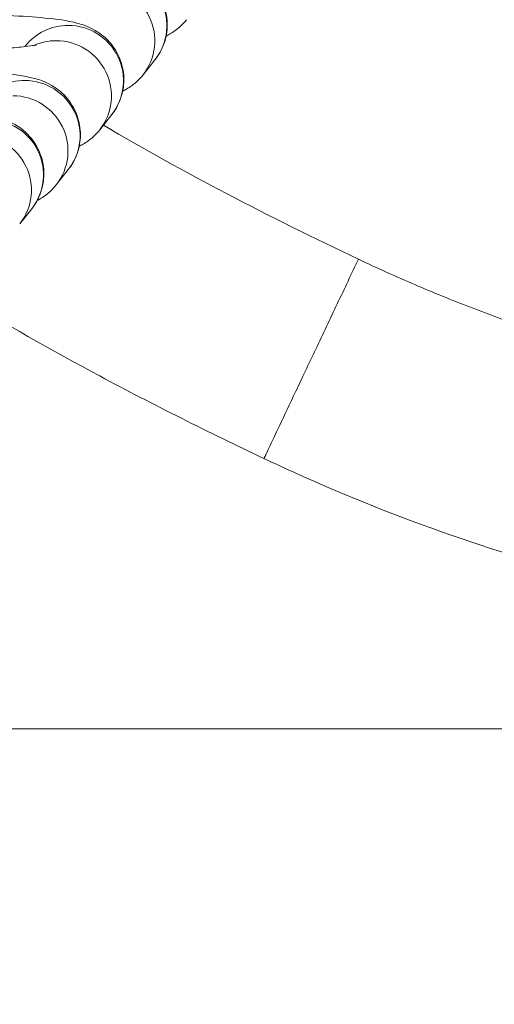
# Model space of a CAD drawing. Units: millimetres. Extents: x 77843 to 90932, y 52045 to 65189.
# Drawn here: x 84462 to 84487, y 55764 to 55818 of the extents above; entities that cross this region are included whole.
import ezdxf

# ---------------------------------------------------------------- set-up
doc = ezdxf.new("R2010")
doc.units = ezdxf.units.MM
doc.header["$MEASUREMENT"] = 0
doc.styles.get("Standard").update_dxf_attribs({"font": 'arial.ttf'})
doc.dimstyles.new('ISO-25', dxfattribs={"dimtxt": 2.5, "dimasz": 2.5, "dimexe": 1.25, "dimexo": 0.625, "dimtad": 1, "dimtxsty": 'Standard', "dimcen": 2.5, "dimadec": 0, "dimazin": 0, "dimtfac": 1, "dimtmove": 0, "dimatfit": 3, "dimfxl": 1, "dimarcsym": 0})

# ---------------------------------------------------------------- blocks, each defined once
blk = doc.blocks.new('*D17')
at = {"color": 0, "lineweight": -2, "transparency": 16777216}
for p, q in [((78421.583, 64544.79), (78300.333, 64544.79)), ((78301.583, 64324.79), (78301.583, 52264.79)), ((78421.583, 52044.79), (78300.333, 52044.79))]:
    blk.add_line(p, q, dxfattribs=at)
at = {"color": 0, "transparency": 16777216}
for points in [[(78264.917, 64324.79), (78338.25, 64324.79), (78301.583, 64544.79)], [(78264.917, 52264.79), (78338.25, 52264.79), (78301.583, 52044.79)]]:
    blk.add_solid(points, dxfattribs=at)
at = {"layer": 'Defpoints', "color": 0, "transparency": 16777216}
for p in [(84682.408, 64544.79), (78301.583, 52044.79), (84682.408, 52044.79)]:
    blk.add_point(p, dxfattribs=at)
at = {"color": 0, "lineweight": 15, "transparency": 16777216, "insert": (78072.883, 58294.79), "char_height": 350, "attachment_point": 5, "rotation": 90}
blk.add_mtext('1250', dxfattribs=at)

msp = doc.modelspace()

# ---------------------------------------------------------------- linework, layer by layer
at = {"lineweight": 15}
for p, q in [((84461.896, 55816.299), (84461.878, 55816.277)), ((84468.969, 55815.578), (84468.313, 55814.746)), ((84466.606, 55812.583), (84465.95, 55811.751)), ((84464.243, 55809.588), (84463.587, 55808.756)), ((84462.254, 55807.459), (84461.598, 55806.627)), ((86093.3, 55779.151), (83271.516, 55779.151))]:
    msp.add_line(p, q, dxfattribs=at)
msp.add_circle((84682.408, 58294.79), 6250, dxfattribs=at)
at = {"lineweight": 15, "extrusion": (0, 0, -1)}
for centre, major_axis, start_param, end_param in [((84466.614, 55817.436), (2.355, -1.858), -2.237825, 0), ((84464.251, 55814.441), (-2.355, 1.858), 0, 0.903767), ((84464.251, 55814.441), (2.355, -1.858), -2.237825, 0), ((84461.888, 55811.446), (-2.355, 1.858), 0, 0.903767), ((84461.888, 55811.446), (2.355, -1.858), -2.237825, 0), ((84459.899, 55809.317), (2.355, -1.858), -2.237825, 0)]:
    msp.add_ellipse(centre, major_axis=major_axis, ratio=0.994369, start_param=start_param, end_param=end_param, dxfattribs=at)
at = {"lineweight": 15}
for centre, major_axis, start_param, end_param in [((84465.957, 55816.604), (2.355, -1.858), 0, 2.237825), ((84463.595, 55813.609), (-2.355, 1.858), -0.903767, -0.483535), ((84463.595, 55813.609), (2.355, -1.858), 0, 2.237825), ((84461.232, 55810.614), (2.355, -1.858), 0, 2.237825), ((84459.242, 55808.485), (2.355, -1.858), 0, 2.237825)]:
    msp.add_ellipse(centre, major_axis=major_axis, ratio=0.994369, start_param=start_param, end_param=end_param, dxfattribs=at)
for points, knots in [([(84444.883, 55812.492), (84443.283, 55813.93), (84441.753, 55815.448), (84438.864, 55818.75), (84437.505, 55820.553), (84435.404, 55824.048), (84434.587, 55825.715), (84433.426, 55828.937), (84433.028, 55830.491), (84432.598, 55833.492), (84432.535, 55834.95), (84432.697, 55837.78), (84432.914, 55839.165), (84433.596, 55841.869), (84434.065, 55843.198), (84435.233, 55845.817), (84435.947, 55847.112), (84437.61, 55849.69), (84438.579, 55850.97), (84440.777, 55853.547), (84442.029, 55854.834), (84444.831, 55857.445), (84446.403, 55858.755), (84449.905, 55861.434), (84451.855, 55862.784), (84456.185, 55865.568), (84458.587, 55866.974), (84463.874, 55869.871), (84466.777, 55871.334), (84473.174, 55874.362), (84476.684, 55875.898), (84482.168, 55878.162), (84484.121, 55878.942), (84486.083, 55879.701)], [35.42143, 35.42143, 35.42143, 35.42143, 41.864693, 41.864693, 48.584945, 48.584945, 54.099716, 54.099716, 58.861215, 58.861215, 63.195567, 63.195567, 67.363891, 67.363891, 71.560745, 71.560745, 75.969268, 75.969268, 80.764886, 80.764886, 86.131268, 86.131268, 92.256006, 92.256006, 99.358507, 99.358507, 107.699365, 107.699365, 117.443294, 117.443294, 128.930856, 128.930856, 135.240981, 135.240981, 135.240981, 135.240981]), ([(84462.747, 55820.992), (84462.957, 55820.984), (84463.162, 55820.975), (84464.088, 55820.931), (84464.748, 55820.885), (84465.997, 55820.761), (84466.504, 55820.706), (84467.366, 55820.469), (84467.613, 55820.414), (84468.272, 55820.031), (84468.533, 55819.869), (84469.057, 55819.28), (84469.291, 55818.951), (84469.563, 55818.185), (84469.632, 55817.817), (84469.626, 55817.116), (84469.566, 55816.789), (84469.366, 55816.193), (84469.223, 55815.934), (84469.043, 55815.675), (84469.006, 55815.625), (84468.969, 55815.578)], [6.661245, 6.661245, 6.661245, 6.661245, 6.756027, 6.756027, 7.098888, 7.098888, 7.496711, 7.496711, 7.646469, 7.646469, 7.714439, 7.714439, 7.75875, 7.75875, 7.789062, 7.789062, 7.816188, 7.816188, 7.846219, 7.846219, 7.853982, 7.853982, 7.853982, 7.853982]), ([(84460.384, 55817.996), (84460.594, 55817.988), (84460.799, 55817.98), (84461.725, 55817.935), (84462.385, 55817.89), (84463.634, 55817.766), (84464.141, 55817.711), (84465.003, 55817.474), (84465.251, 55817.418), (84465.909, 55817.036), (84466.171, 55816.873), (84466.694, 55816.285), (84466.928, 55815.956), (84467.2, 55815.19), (84467.269, 55814.821), (84467.263, 55814.12), (84467.203, 55813.794), (84467.003, 55813.197), (84466.86, 55812.938), (84466.68, 55812.68), (84466.643, 55812.63), (84466.606, 55812.583)], [6.661245, 6.661245, 6.661245, 6.661245, 6.756027, 6.756027, 7.098888, 7.098888, 7.496711, 7.496711, 7.646469, 7.646469, 7.714439, 7.714439, 7.75875, 7.75875, 7.789062, 7.789062, 7.816188, 7.816188, 7.846219, 7.846219, 7.853982, 7.853982, 7.853982, 7.853982]), ([(84470.676, 55817.742), (84470.479, 55817.492), (84470.294, 55817.329), (84469.92, 55817.039), (84469.748, 55816.943), (84469.589, 55816.862), (84469.577, 55816.856), (84469.564, 55816.85)], [1.5707963, 1.5707963, 1.5707963, 1.5707963, 1.6122379, 1.6122379, 1.6680776, 1.6680776, 1.6729498, 1.6729498, 1.6729498, 1.6729498]), ([(84462.518, 55816.372), (84462.518, 55816.372), (84462.518, 55816.372), (84462.508, 55816.369), (84462.46, 55816.359), (84462.276, 55816.327), (84462.106, 55816.303), (84461.609, 55816.246), (84461.246, 55816.213), (84460.352, 55816.151), (84459.801, 55816.122), (84458.842, 55816.087), (84458.459, 55816.076), (84458.066, 55816.068)], [1.830296, 1.830296, 1.830296, 1.830296, 1.843199, 1.843199, 1.960654, 1.960654, 2.142051, 2.142051, 2.390354, 2.390354, 2.678201, 2.678201, 2.857363, 2.857363, 2.857363, 2.857363]), ([(84458.021, 55815.001), (84458.231, 55814.993), (84458.436, 55814.984), (84459.362, 55814.94), (84460.022, 55814.895), (84461.272, 55814.771), (84461.779, 55814.716), (84462.64, 55814.478), (84462.888, 55814.423), (84463.546, 55814.041), (84463.808, 55813.878), (84464.332, 55813.289), (84464.565, 55812.96), (84464.838, 55812.194), (84464.906, 55811.826), (84464.9, 55811.125), (84464.84, 55810.798), (84464.64, 55810.202), (84464.497, 55809.943), (84464.317, 55809.684), (84464.28, 55809.634), (84464.243, 55809.588)], [6.661245, 6.661245, 6.661245, 6.661245, 6.756027, 6.756027, 7.098888, 7.098888, 7.496711, 7.496711, 7.646469, 7.646469, 7.714439, 7.714439, 7.75875, 7.75875, 7.789062, 7.789062, 7.816188, 7.816188, 7.846219, 7.846219, 7.853982, 7.853982, 7.853982, 7.853982]), ([(84468.313, 55814.746), (84468.116, 55814.497), (84467.931, 55814.334), (84467.557, 55814.044), (84467.385, 55813.948), (84467.226, 55813.867), (84467.214, 55813.861), (84467.201, 55813.855)], [1.5707963, 1.5707963, 1.5707963, 1.5707963, 1.6122379, 1.6122379, 1.6680776, 1.6680776, 1.6729498, 1.6729498, 1.6729498, 1.6729498]), ([(84455.694, 55812.884), (84456.021, 55812.873), (84456.34, 55812.861), (84457.373, 55812.811), (84458.033, 55812.766), (84459.282, 55812.642), (84459.789, 55812.587), (84460.651, 55812.35), (84460.898, 55812.294), (84461.557, 55811.912), (84461.818, 55811.749), (84462.342, 55811.161), (84462.576, 55810.832), (84462.848, 55810.066), (84462.917, 55809.697), (84462.911, 55808.996), (84462.851, 55808.67), (84462.651, 55808.073), (84462.508, 55807.814), (84462.328, 55807.555), (84462.291, 55807.506), (84462.254, 55807.459)], [6.61075, 6.61075, 6.61075, 6.61075, 6.756027, 6.756027, 7.098888, 7.098888, 7.496711, 7.496711, 7.646469, 7.646469, 7.714439, 7.714439, 7.75875, 7.75875, 7.789062, 7.789062, 7.816188, 7.816188, 7.846219, 7.846219, 7.853982, 7.853982, 7.853982, 7.853982]), ([(84465.95, 55811.751), (84465.753, 55811.502), (84465.568, 55811.339), (84465.194, 55811.049), (84465.022, 55810.953), (84464.863, 55810.872), (84464.851, 55810.865), (84464.838, 55810.859)], [1.5707963, 1.5707963, 1.5707963, 1.5707963, 1.6122379, 1.6122379, 1.6680776, 1.6680776, 1.6729498, 1.6729498, 1.6729498, 1.6729498]), ([(84466.15, 55812.005), (84468.351, 55810.703), (84472.929, 55808.175), (84477.613, 55805.854), (84480.026, 55804.712)], [32.087431, 32.087431, 32.087431, 32.087431, 32.854645, 33.655551, 33.655551, 33.655551, 33.655551]), ([(84463.587, 55808.756), (84463.39, 55808.507), (84463.205, 55808.343), (84462.846, 55808.065), (84462.683, 55807.971), (84462.544, 55807.899)], [1.57079633, 1.57079633, 1.57079633, 1.57079633, 1.61223794, 1.61223794, 1.66424771, 1.66424771, 1.66424771, 1.66424771]), ([(84480.026, 55804.712), (84479.658, 55803.933), (84478.883, 55802.297), (84477.691, 55799.781), (84476.589, 55797.453), (84475.7, 55795.576), (84475.116, 55794.343), (84474.914, 55793.916), (84474.89, 55793.866), (84474.89, 55793.866)], [-1, -1, -1, -1, -0.8571429, -0.7142857, -0.5714286, -0.4285714, -0.2857143, -0.1428571, -0.0881313, -0.0881313, -0.0881313, -0.0881313]), ([(84480.026, 55804.712), (84480.176, 55804.641), (84480.372, 55804.548), (84481.018, 55804.247), (84482.013, 55803.795), (84483.469, 55803.163), (84484.98, 55802.538), (84486.5, 55801.942), (84488.028, 55801.375), (84489.564, 55800.835), (84491.108, 55800.325), (84492.659, 55799.842), (84494.217, 55799.389), (84495.544, 55799.028), (84496.353, 55798.821), (84496.639, 55798.749)], [33.655551, 33.655551, 33.655551, 33.655551, 33.705402, 33.720473, 33.869387, 34.033133, 34.19662, 34.359871, 34.522877, 34.685653, 34.848238, 35.010651, 35.172892, 35.334972, 35.423377, 35.423377, 35.423377, 35.423377]), ([(84474.89, 55793.866), (84471.877, 55795.293), (84468.892, 55796.784), (84463.33, 55799.758), (84460.74, 55801.228), (84458.204, 55802.782)], [0, 0, 0, 0, 10.002693, 10.002693, 18.922562, 18.922562, 18.922562, 18.922562]), ([(84493.712, 55787.11), (84490.799, 55787.843), (84487.917, 55788.706), (84482.24, 55790.682), (84479.44, 55791.797), (84476.093, 55793.304), (84475.49, 55793.582), (84474.89, 55793.866)], [0, 0, 0, 0, 9.009891, 9.009891, 18.032561, 18.032561, 20.02393, 20.02393, 20.02393, 20.02393])]:
    msp.add_open_spline(points, degree=3, knots=knots, dxfattribs=at)

# ---------------------------------------------------------------- dimensions: what is measured, and where the dimension line sits
dim = msp.add_linear_dim(base=(78301.583, 52044.79), p1=(84682.408, 64544.79), p2=(84682.408, 52044.79), angle=90, text='1250', dimstyle='ISO-25', override={"dimtxt": 350, "dimasz": 220, "dimgap": 50, "dimtad": 3, "dimfxl": 120, "dimfxlon": 1}, dxfattribs=at)
dim.commit()
dim.dimension.update_dxf_attribs({"geometry": '*D17', "text_midpoint": (78301.583, 58294.79), "dimtype": 160})

doc.saveas('drawing.dxf')
